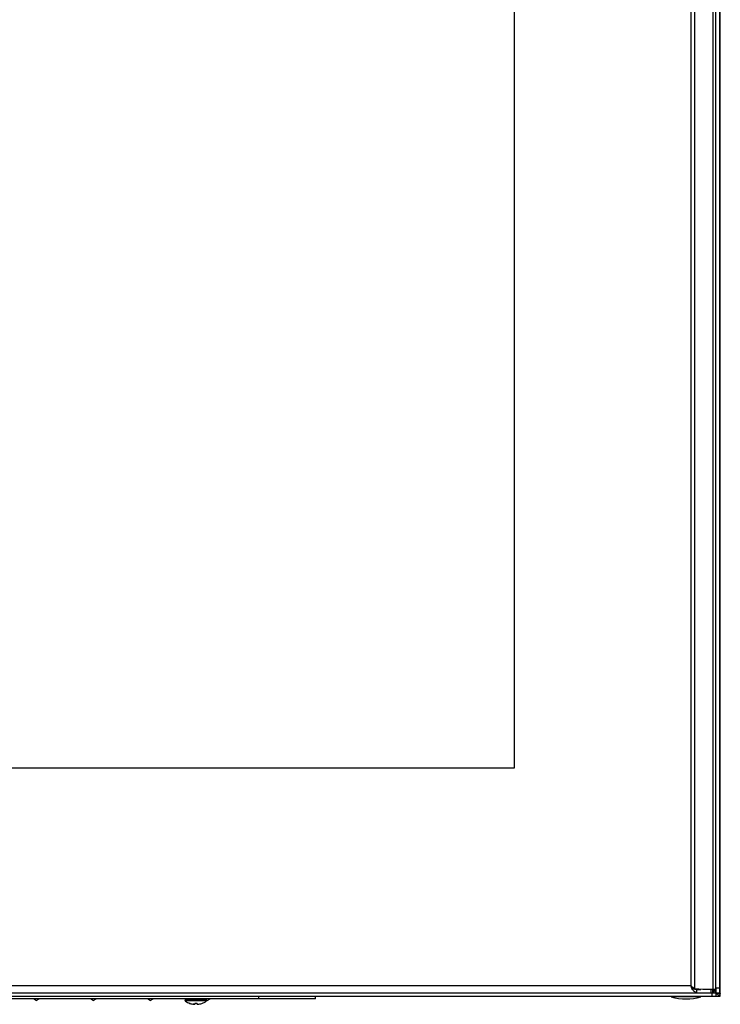
# Model space of a CAD drawing. Units: millimetres. Extents: x 83 to 683, y 122 to 929.
# Drawn here: x 376 to 683, y 122 to 553 of the extents above; entities that cross this region are included whole.
import ezdxf

# ---------------------------------------------------------------- set-up
doc = ezdxf.new("R2010")
doc.units = ezdxf.units.MM
doc.header["$LTSCALE"] = 68.894525
doc.layers.get('0').update_dxf_attribs({"linetype": 'CONTINUOUS'})

msp = doc.modelspace()

# ---------------------------------------------------------------- linework, layer by layer
at = {"color": 7, "linetype": 'CONTINUOUS'}
for p, q in [((683.48, 125.22), (683.48, 925.22)), ((670.59, 920.72), (670.59, 129.72)), ((672.31, 128.54), (672.31, 921.9)), ((680.25, 922.22), (680.25, 128.22)), ((681.53, 128.22), (681.53, 922.22)), ((683.23, 126.72), (683.23, 923.72)), ((593.03, 825.22), (593.03, 225.22)), ((593.03, 225.22), (173.03, 225.22)), ((670.59, 129.72), (95.48, 129.72)), ((83.23, 126.72), (683.23, 126.72)), ((83.48, 125.22), (683.48, 125.22)), ((480.98, 125.22), (480.98, 124.02)), ((505.98, 124.02), (505.98, 125.22)), ((661.98, 125.02), (661.98, 125.22)), ((671.37, 128.86), (671.37, 128)), ((672.31, 128.54), (671.45, 128.54)), ((675.82, 128.22), (672.31, 128.54)), ((673.2, 128.22), (674.96, 128.22)), ((673.2, 126.72), (673.2, 128.22)), ((674.98, 125.22), (674.98, 125.02)), ((681.53, 128.22), (675.82, 128.22)), ((679.39, 128.22), (679.39, 126.72)), ((679.73, 126.72), (679.73, 125.22)), ((680.03, 128.22), (680.03, 126.72)), ((681.28, 127.42), (680.48, 128.22)), ((680.48, 128.22), (680.48, 126.72)), ((681.28, 127.42), (680.48, 127.42)), ((681.28, 128.22), (681.28, 127.42)), ((683.23, 128.72), (681.53, 128.72)), ((681.73, 125.22), (681.73, 128.72)), ((505.98, 124.02), (260.98, 124.02)), ((383.48, 123.29), (382.21, 124.02)), ((383.48, 123.29), (384.75, 124.02)), ((408.48, 123.29), (407.21, 124.02)), ((408.48, 123.29), (409.75, 124.02)), ((433.48, 123.29), (432.21, 124.02)), ((433.48, 123.29), (434.75, 124.02)), ((448.73, 123.62), (448.88, 123.62)), ((448.73, 123.32), (448.73, 123.62)), ((458.23, 123.32), (448.73, 123.32)), ((458.15, 123.16), (448.81, 123.16)), ((448.92, 123.76), (448.93, 123.84)), ((448.94, 123.92), (449.28, 123.92)), ((451.16, 123.68), (449.33, 123.68)), ((449.38, 123.62), (451.08, 123.62)), ((450.93, 122.06), (450.87, 122.06)), ((450.93, 122.05), (450.96, 122.05)), ((451.16, 123.68), (451.27, 123.92)), ((451.27, 123.92), (452.07, 123.92)), ((454.77, 123.68), (452.19, 123.68)), ((452.28, 123.62), (454.68, 123.62)), ((452.66, 121.72), (452.66, 121.71)), ((452.66, 121.72), (452.66, 121.72)), ((452.66, 121.71), (452.66, 121.71)), ((452.66, 121.72), (452.66, 121.72)), ((452.66, 121.72), (452.66, 121.69)), ((452.66, 121.69), (452.66, 121.69)), ((452.76, 121.7), (452.77, 121.69)), ((452.79, 121.69), (452.77, 121.69)), ((452.83, 121.69), (452.79, 121.69)), ((452.97, 122.06), (452.97, 121.69)), ((452.97, 122.05), (453.28, 122.05)), ((453.48, 122.05), (453.68, 122.05)), ((454, 122.06), (454, 121.69)), ((454.14, 121.69), (454.13, 121.69)), ((454.3, 121.71), (454.3, 121.71)), ((454.3, 121.72), (454.3, 121.71)), ((454.3, 121.72), (454.3, 121.69)), ((454.3, 121.69), (454.3, 121.69)), ((454.89, 123.92), (455.69, 123.92)), ((455.8, 123.68), (455.69, 123.92)), ((457.63, 123.68), (455.8, 123.68)), ((455.88, 123.62), (457.58, 123.62)), ((456, 122.05), (456.03, 122.05)), ((456.09, 122.06), (456.03, 122.06)), ((457.68, 123.92), (458.02, 123.92)), ((458.04, 123.76), (458.03, 123.84)), ((458.08, 123.62), (458.23, 123.62)), ((458.23, 123.62), (458.23, 123.32)), ((458.48, 123.29), (458.23, 123.43)), ((458.48, 123.29), (459.75, 124.02)), ((674.98, 125.02), (661.98, 125.02))]:
    msp.add_line(p, q, dxfattribs=at)
msp.add_lwpolyline([(453.28, 122.05), (453.68, 122.05), (454, 122.05)], dxfattribs=at)
for centre, radius, start, end in [((750.22, 163.87), 86.65, 203.2122, 203.6493), ((659.57, 64.62), 66.44, 70.4848, 70.9254), ((688.27, 130.92), 7.77, 216.2955, 217.3932), ((448.93, 123.32), 0.2, 180, 233.508), ((453.48, 129.47), 7.85, 233.508, 250.6115), ((474.68, 120.2), 26, 172.1432, 172.3208), ((474.73, 120.19), 26.06, 171.7826, 171.963), ((466.75, 127.89), 17.92, 192.8159, 193.6115), ((450.94, 122.25), 0.201, 250.6572, 266.516), ((453.48, 129.47), 7.83, 251.002, 262.9643), ((450.94, 122.25), 0.198, 266.533, 268.3291), ((478.71, 136.33), 29.39, 204.9914, 205.5136), ((452.74, 125.59), 3.9, 266.7408, 267.413), ((453.28, 124.68), 3.06, 255.8091, 258.3409), ((452.74, 125.59), 3.9, 267.413, 268.0851), ((452.74, 125.59), 3.91, 268.0851, 268.7569), ((453.72, 126.85), 5.24, 258.3961, 260.1163), ((453.7, 126.85), 5.24, 258.6066, 259.7972), ((452.74, 125.61), 3.93, 271.2415, 271.9111), ((452.74, 125.62), 3.93, 271.9111, 272.5799), ((452.74, 125.63), 3.94, 272.58, 273.2479), ((453.48, 39.68), 82.39, 89.6418, 90.3582), ((454.22, 125.63), 3.94, 266.7521, 267.42), ((454.22, 125.62), 3.93, 267.4201, 268.0889), ((454.22, 125.61), 3.93, 268.0889, 268.7585), ((453.48, 129.49), 7.83, 274.8456, 275.2036), ((453.26, 126.85), 5.24, 280.2028, 281.4026), ((453.16, 127.33), 5.73, 281.507, 285.8688), ((454.22, 125.59), 3.91, 271.2431, 271.9149), ((454.22, 125.59), 3.9, 271.9149, 272.587), ((454.22, 125.59), 3.9, 272.587, 273.2592), ((453.48, 129.47), 7.83, 277.0357, 288.998), ((428.25, 136.33), 29.39, 334.4864, 335.0086), ((455.88, 123.71), 0.0869, 260.6876, 269.9706), ((456.02, 122.25), 0.197, 265.4302, 271.6293), ((456.02, 122.25), 0.201, 273.4826, 289.3425), ((456.02, 122.25), 0.197, 271.6523, 273.4657), ((453.48, 129.47), 7.85, 289.3885, 306.492), ((440.21, 127.89), 17.92, 346.3885, 347.1841), ((457.9, 123.9), 0.121, 38.4964, 45.3117), ((432.21, 120.19), 26.07, 8.0364, 8.2168), ((432.34, 120.21), 25.94, 7.6788, 7.8568), ((458.03, 123.32), 0.2, 306.492, 360), ((668.48, 145.64), 21.62, 252.5077, 287.4923)]:
    msp.add_arc(centre, radius, start, end, dxfattribs=at)
for points, knots in [([(670.59, 129.72), (670.78, 129.49), (671.03, 129.2), (671.31, 128.92), (671.37, 128.86)], [0, 0, 0, 0, 0.761331, 1, 1, 1, 1]), ([(671.37, 128), (671.33, 128.08), (671.14, 128.45), (670.97, 128.82), (670.85, 129.11)], [0, 0, 0, 0, 0.235408, 1, 1, 1, 1]), ([(671.98, 127.31), (671.93, 127.36), (671.71, 127.58), (671.52, 127.81), (671.37, 128)], [0, 0, 0, 0, 0.233847, 1, 1, 1, 1]), ([(673.2, 126.72), (673.1, 126.72), (672.64, 126.78), (672.24, 127.07), (671.98, 127.31)], [0, 0, 0, 0, 0.222855, 1, 1, 1, 1]), ([(682.73, 125.53), (682.67, 125.57), (682.44, 125.77), (682.25, 126.01), (682.1, 126.2)], [0, 0, 0, 0, 0.226394, 1, 1, 1, 1]), ([(683.48, 125.22), (683.42, 125.22), (683.14, 125.25), (682.89, 125.4), (682.73, 125.53)], [0, 0, 0, 0, 0.228686, 1, 1, 1, 1]), ([(683.24, 126.58), (683.28, 126.55), (683.39, 126.46), (683.48, 126.32), (683.48, 126.22)], [0, 0, 0, 0, 0.312518, 1, 1, 1, 1]), ([(448.88, 123.62), (448.88, 123.62), (448.89, 123.62), (448.89, 123.62), (448.89, 123.63)], [0, 0, 0, 0, 0.203902, 1, 1, 1, 1]), ([(448.89, 123.63), (448.89, 123.63), (448.9, 123.63), (448.9, 123.64), (448.9, 123.65)], [0, 0, 0, 0, 0.204904, 1, 1, 1, 1]), ([(448.9, 123.65), (448.9, 123.65), (448.91, 123.66), (448.91, 123.67), (448.91, 123.68)], [0, 0, 0, 0, 0.225603, 1, 1, 1, 1]), ([(449.28, 123.92), (449.28, 123.93), (449.27, 123.96), (449.29, 123.99), (449.32, 124.01), (449.35, 124.02), (449.36, 124.02)], [0, 0, 0, 0, 0.245657, 0.487196, 0.736503, 1, 1, 1, 1]), ([(449.33, 123.68), (449.34, 123.67), (449.34, 123.65), (449.36, 123.63), (449.37, 123.62), (449.38, 123.62)], [0, 0, 0, 0, 0.322482, 0.594917, 1, 1, 1, 1]), ([(451.11, 123.63), (451.12, 123.63), (451.14, 123.64), (451.15, 123.66), (451.16, 123.68)], [0, 0, 0, 0, 0.242614, 1, 1, 1, 1]), ([(452.07, 123.92), (452.07, 123.93), (452.06, 123.95), (452.06, 123.98), (452.07, 124.01), (452.08, 124.02), (452.09, 124.02)], [0, 0, 0, 0, 0.327064, 0.60569, 0.813744, 1, 1, 1, 1]), ([(452.66, 121.72), (452.61, 121.73), (452.42, 121.77), (452.23, 121.82), (452.09, 121.87)], [0, 0, 0, 0, 0.244955, 1, 1, 1, 1]), ([(452.09, 121.87), (452.13, 121.85), (452.27, 121.79), (452.41, 121.75), (452.53, 121.72)], [0, 0, 0, 0, 0.246219, 1, 1, 1, 1]), ([(452.19, 123.68), (452.2, 123.66), (452.22, 123.63), (452.26, 123.62), (452.28, 123.62)], [0, 0, 0, 0, 0.503132, 1, 1, 1, 1]), ([(454.3, 121.69), (454.34, 121.7), (454.48, 121.74), (454.62, 121.78), (454.73, 121.82)], [0, 0, 0, 0, 0.254276, 1, 1, 1, 1]), ([(454.68, 123.62), (454.7, 123.62), (454.74, 123.63), (454.76, 123.66), (454.77, 123.68)], [0, 0, 0, 0, 0.496865, 1, 1, 1, 1]), ([(455.69, 123.92), (455.69, 123.93), (455.68, 123.95), (455.66, 123.98), (455.65, 124), (455.64, 124.01), (455.64, 124.02), (455.64, 124.02), (455.63, 124.02)], [0, 0, 0, 0, 0.343031, 0.662803, 0.79453, 0.896741, 0.964995, 1, 1, 1, 1]), ([(455.8, 123.68), (455.81, 123.66), (455.83, 123.64), (455.86, 123.62), (455.87, 123.62)], [0, 0, 0, 0, 0.516224, 1, 1, 1, 1]), ([(457.58, 123.62), (457.59, 123.62), (457.61, 123.63), (457.62, 123.65), (457.62, 123.67), (457.63, 123.68)], [0, 0, 0, 0, 0.405084, 0.677536, 1, 1, 1, 1]), ([(457.97, 124), (457.97, 124), (457.95, 124.01), (457.93, 124.02), (457.92, 124.02)], [0, 0, 0, 0, 0.27075, 1, 1, 1, 1]), ([(458.02, 123.92), (458.02, 123.92), (458.01, 123.95), (458, 123.97), (457.99, 123.98)], [0, 0, 0, 0, 0.240392, 1, 1, 1, 1]), ([(458.05, 123.68), (458.05, 123.67), (458.05, 123.66), (458.06, 123.65), (458.06, 123.65)], [0, 0, 0, 0, 0.272438, 1, 1, 1, 1]), ([(458.06, 123.65), (458.06, 123.64), (458.06, 123.64), (458.06, 123.63), (458.07, 123.63)], [0, 0, 0, 0, 0.295941, 1, 1, 1, 1]), ([(458.07, 123.63), (458.07, 123.62), (458.07, 123.62), (458.07, 123.62), (458.08, 123.62)], [0, 0, 0, 0, 0.315759, 1, 1, 1, 1])]:
    msp.add_open_spline(points, degree=3, knots=knots, dxfattribs=at)
for points in [[(670.59, 129.72), (670.79, 129.59), (670.99, 129.46), (671.19, 129.32)], [(671.45, 128.54), (671.27, 128.81), (671.08, 129.07), (670.89, 129.32)], [(671.19, 129.32), (671.39, 129.2), (671.58, 129.07), (671.77, 128.93)], [(671.77, 128.93), (671.95, 128.8), (672.13, 128.67), (672.31, 128.54)], [(672.08, 128.47), (672.25, 128.4), (672.42, 128.34), (672.59, 128.29)], [(672.59, 128.29), (672.79, 128.25), (673, 128.22), (673.2, 128.22)], [(681.74, 127.12), (681.59, 127.22), (681.44, 127.32), (681.28, 127.42)], [(681.28, 127.42), (681.43, 127.29), (681.58, 127.16), (681.73, 127.04)], [(681.74, 126.7), (681.58, 126.94), (681.43, 127.18), (681.28, 127.42)], [(682.01, 126.32), (681.92, 126.44), (681.83, 126.57), (681.74, 126.7)], [(682.26, 126.64), (682.34, 126.6), (682.41, 126.55), (682.48, 126.51)], [(682.45, 126.39), (682.41, 126.49), (682.35, 126.58), (682.28, 126.67)], [(682.48, 126.22), (682.48, 126.28), (682.47, 126.33), (682.45, 126.39)], [(682.48, 126.51), (682.57, 126.46), (682.66, 126.42), (682.75, 126.38)], [(682.75, 126.38), (682.87, 126.33), (683, 126.28), (683.14, 126.25)], [(683.02, 126.72), (683.1, 126.68), (683.17, 126.63), (683.24, 126.58)], [(683.14, 126.25), (683.25, 126.23), (683.37, 126.22), (683.48, 126.22)], [(451.08, 123.62), (451.09, 123.62), (451.1, 123.62), (451.11, 123.63)], [(457.98, 123.99), (457.98, 123.99), (457.97, 124), (457.97, 124)]]:
    msp.add_open_spline(points, degree=3, dxfattribs=at)

doc.saveas('drawing.dxf')
